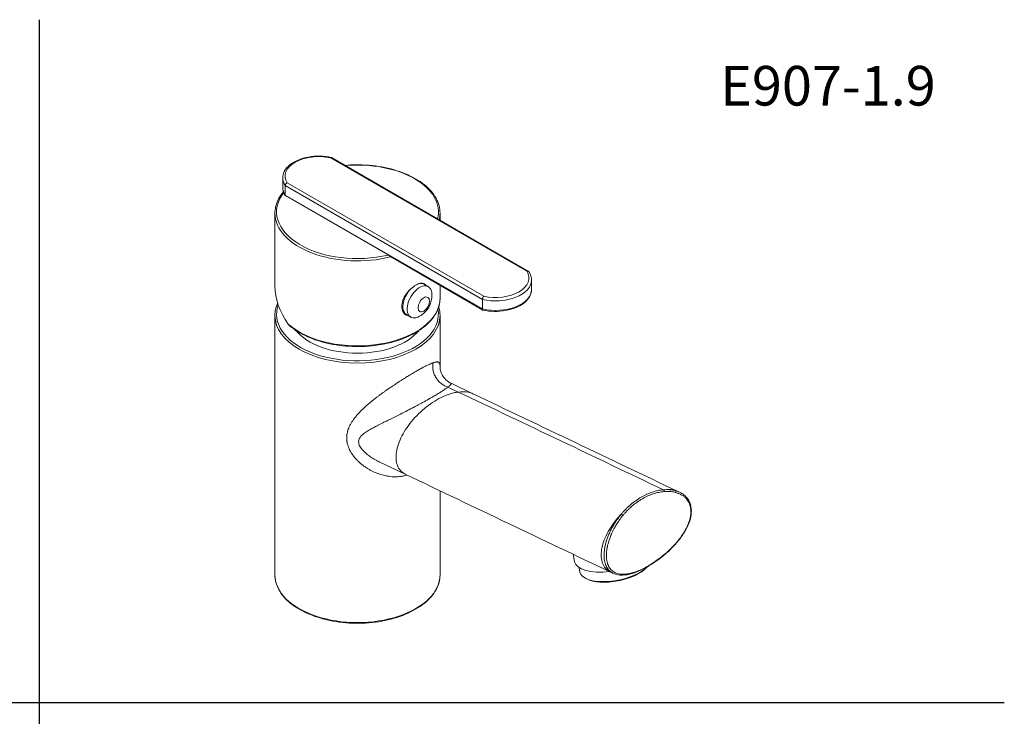
# Model space of a CAD drawing. Units: inches. Extents: x 0 to 29.2, y 0 to 20.7.
# Drawn here: x 14.3 to 29.2, y 10.1 to 20.7 of the extents above; entities that cross this region are included whole.
import ezdxf

# ---------------------------------------------------------------- set-up
doc = ezdxf.new("R2010")
doc.units = ezdxf.units.IN
doc.header["$LTSCALE"] = 2.5
doc.header["$MEASUREMENT"] = 0
for name, color, linetype, lineweight in [('Sketch Geometry (ANSI)', 7, 'Continuous', 25), ('Symbol (ANSI)', 7, 'Continuous', 25), ('Visible (ANSI)', 7, 'Continuous', 50), ('Visible Narrow (ANSI)', 7, 'Continuous', 35)]:
    doc.layers.add(name, color=color, linetype=linetype, lineweight=lineweight)
doc.styles.add('Note Text (ANSI)', font='arial.ttf')

msp = doc.modelspace()

# ---------------------------------------------------------------- linework, layer by layer
at = {"layer": 'Sketch Geometry (ANSI)', "linetype": 'Continuous'}
for p, q in [((14.614, 20.669), (14.614, 0)), ((-0.002, 10.335), (29.23, 10.335))]:
    msp.add_line(p, q, dxfattribs=at)
at = {"layer": 'Visible (ANSI)', "linetype": 'Continuous', "lineweight": 5}
for p, q in [((19.042, 18.583), (22.025, 16.861)), ((18.304, 18.273), (18.304, 18.131)), ((18.341, 18.159), (18.341, 18.016)), ((19.915, 17.099), (18.343, 18.007)), ((18.186, 16.64), (18.186, 17.741)), ((20.686, 17.634), (20.686, 17.741)), ((19.924, 17.09), (21.333, 16.276)), ((22.071, 16.729), (22.071, 16.586)), ((20.509, 16.628), (20.444, 16.666)), ((20.686, 16.455), (20.686, 16.649)), ((21.327, 16.435), (21.327, 16.292)), ((18.186, 16.194), (18.186, 12.268)), ((20.243, 16.168), (20.179, 16.206)), ((20.686, 16.194), (20.686, 15.415)), ((20.853, 15.167), (21.184, 15.009)), ((19.763, 13.98), (20.167, 13.787)), ((20.686, 13.54), (20.686, 12.268)), ((24.31, 13.52), (24.29, 13.529)), ((22.702, 12.579), (22.723, 12.466)), ((22.793, 12.376), (22.805, 12.31)), ((23.811, 12.379), (23.816, 12.385)), ((23.306, 12.291), (23.273, 12.307)), ((22.906, 12.207), (22.886, 12.217))]:
    msp.add_line(p, q, dxfattribs=at)
for centre, major_axis, ratio, start_param, end_param in [((18.85, 18.12), (-0.544, 0), 0.57735, 0.253122, 0.370102), ((19.436, 16.377), (1.182, -0.569), 0.715187, 3.472973, 4.046177), ((20.312, 16.436), (-0.133, -0.23), 0.57735, 4.403562, 6.283185), ((20.376, 16.398), (-0.133, -0.23), 0.57735, 2.351228, 7.07355), ((20.312, 16.436), (0.133, 0.23), 0.57735, 0, 0.505542), ((20.285, 16.451), (0.137, 0.237), 0.57735, 6.048689, 6.184804), ((20.285, 16.451), (0.106, 0.184), 0.57735, 1.415009, 1.726583), ((20.285, 16.451), (-0.137, -0.237), 0.57735, 0.084134, 0.234496), ((19.436, 16.214), (-1.024, 0), 0.57735, 0.438453, 2.70314), ((19.436, 14.755), (0.837, 0), 0.57735, 0.880151, 0.880211), ((19.436, 14.339), (0.837, 0), 0.57735, 1.422687, 1.422739), ((19.436, 14.177), (0.788, 0), 0.57735, 1.636119, 1.6362), ((19.436, 14.177), (0.837, 0), 0.57735, 1.605138, 1.605289), ((19.436, 14.339), (0.837, 0), 0.57735, 0.770944, 0.770945), ((19.436, 14.961), (-0.863, 0), 0.57735, 1.407091, 1.407114), ((19.436, 14.162), (0.77, 0), 0.57735, 1.661463, 1.661481), ((19.436, 14.961), (-0.863, 0), 0.57735, 1.812619, 1.812622), ((19.436, 14.177), (0.788, 0), 0.57735, 1.052094, 1.052098), ((19.436, 14.177), (0.837, 0), 0.57735, 1.031116, 1.03112), ((19.436, 13.793), (0.771, 0), 0.57735, 1.537246, 1.537251), ((23.474, 13.066), (0.206, 0.433), 0.625474, 5.926855, 5.926867), ((23.185, 13.203), (-0.383, -0.025), 0.526043, 1.81012, 1.810123), ((23.213, 13.056), (-0.508, -0.097), 0.421757, 1.439144, 1.439155), ((23.234, 12.947), (-0.542, -0.103), 0.421757, 1.320764, 1.320795), ((23.23, 12.967), (-0.542, -0.103), 0.421757, 1.337995, 1.338019), ((23.23, 12.967), (-0.508, -0.097), 0.421757, 1.336531, 1.33655), ((23.237, 12.93), (-0.577, -0.11), 0.421757, 1.452558, 1.452559), ((23.259, 12.817), (-0.568, -0.108), 0.421757, 1.254595, 1.254609), ((23.258, 12.821), (-0.576, -0.11), 0.421757, 1.259409, 1.259423), ((23.244, 12.893), (-0.576, -0.11), 0.421757, 1.289886, 1.289901), ((23.248, 12.875), (-0.542, -0.103), 0.421757, 1.269856, 1.269869), ((23.241, 12.911), (-0.542, -0.103), 0.421757, 1.293101, 1.293133), ((23.237, 12.929), (-0.576, -0.11), 0.421757, 1.312041, 1.312072), ((23.258, 12.821), (-0.576, -0.11), 0.421757, 1.39914, 1.399158), ((23.259, 12.817), (-0.568, -0.108), 0.421757, 1.396391, 1.396408), ((23.251, 12.857), (-0.576, -0.11), 0.421757, 1.413058, 1.413126), ((23.255, 12.839), (-0.542, -0.103), 0.421757, 1.401422, 1.401491), ((23.248, 12.875), (-0.542, -0.103), 0.421757, 1.420086, 1.420147), ((23.244, 12.893), (-0.576, -0.11), 0.421757, 1.430958, 1.43101), ((23.241, 12.911), (-0.542, -0.103), 0.421757, 1.442697, 1.442701), ((23.305, 12.577), (-0.581, -0.111), 0.421757, 0, 1.401827), ((23.336, 12.411), (-0.531, -0.101), 0.421757, 0, 2.608586), ((23.34, 12.393), (-0.511, -0.098), 0.421757, 0.483806, 2.657787), ((23.27, 12.759), (-0.542, -0.103), 0.421757, 1.230118, 1.230158), ((23.27, 12.759), (-0.581, -0.111), 0.421757, 1.253698, 1.253734), ((23.27, 12.759), (-0.542, -0.103), 0.421757, 1.375874, 1.375918), ((23.27, 12.759), (-0.581, -0.111), 0.421757, 1.387243, 1.387303)]:
    msp.add_ellipse(centre, major_axis=major_axis, ratio=ratio, start_param=start_param, end_param=end_param, dxfattribs=at)
msp.add_ellipse((20.44, 16.361), major_axis=(0.062, 0.107), ratio=0.57735, dxfattribs=at)
for points, knots in [([(19.04, 18.584), (18.985, 18.596), (18.927, 18.603), (18.811, 18.606), (18.752, 18.601), (18.64, 18.582), (18.587, 18.566), (18.49, 18.526), (18.447, 18.501), (18.376, 18.443), (18.347, 18.41), (18.312, 18.342), (18.304, 18.308), (18.304, 18.273)], [1.991104, 1.991104, 1.991104, 1.991104, 2.321079, 2.321079, 2.649976, 2.649976, 2.979582, 2.979582, 3.311069, 3.311069, 3.6396, 3.6396, 3.926991, 3.926991, 3.926991, 3.926991]), ([(19.042, 18.583), (19.04, 18.584), (19.038, 18.585), (19.034, 18.584), (19.033, 18.583), (19.03, 18.582), (19.029, 18.581), (19.027, 18.579), (19.027, 18.579), (19.027, 18.579)], [-0.06068961, -0.06068961, -0.06068961, -0.06068961, -0.0321285, -0.0321285, -0.01608128, -0.01608128, 0, 0, 0.0004045, 0.0004045, 0.0004045, 0.0004045]), ([(20.686, 17.741), (20.686, 17.818), (20.665, 17.895), (20.585, 18.042), (20.524, 18.112), (20.367, 18.237), (20.271, 18.293), (20.053, 18.383), (19.931, 18.418), (19.676, 18.464), (19.542, 18.475), (19.355, 18.473), (19.301, 18.47), (19.247, 18.465)], [0.785398, 0.785398, 0.785398, 0.785398, 1.093214, 1.093214, 1.409172, 1.409172, 1.731937, 1.731937, 2.055227, 2.055227, 2.377945, 2.377945, 2.5093, 2.5093, 2.5093, 2.5093]), ([(18.341, 18.159), (18.341, 18.163), (18.342, 18.167), (18.345, 18.175), (18.347, 18.18), (18.353, 18.187), (18.356, 18.191), (18.362, 18.196), (18.364, 18.197), (18.369, 18.2), (18.371, 18.201), (18.373, 18.202), (18.373, 18.202), (18.373, 18.202)], [0.1210191, 0.1210191, 0.1210191, 0.1210191, 0.1502125, 0.1502125, 0.1797287, 0.1797287, 0.2099096, 0.2099096, 0.2259569, 0.2259569, 0.2420381, 0.2420381, 0.2424426, 0.2424426, 0.2424426, 0.2424426]), ([(18.314, 18.065), (18.279, 18.023), (18.25, 17.978), (18.201, 17.87), (18.186, 17.806), (18.186, 17.741)], [3.4764923, 3.4764923, 3.4764923, 3.4764923, 3.6689357, 3.6689357, 3.9269908, 3.9269908, 3.9269908, 3.9269908]), ([(18.304, 18.131), (18.304, 18.124), (18.304, 18.118), (18.305, 18.106), (18.306, 18.1), (18.308, 18.088), (18.309, 18.082), (18.312, 18.071), (18.314, 18.065), (18.318, 18.053), (18.321, 18.047), (18.323, 18.042)], [3.9269908, 3.9269908, 3.9269908, 3.9269908, 3.9776151, 3.9776151, 4.0282395, 4.0282395, 4.0788638, 4.0788638, 4.1294881, 4.1294881, 4.1801124, 4.1801124, 4.1801124, 4.1801124]), ([(19.924, 17.09), (19.923, 17.09), (19.923, 17.09), (19.92, 17.092), (19.917, 17.095), (19.915, 17.098), (19.915, 17.099), (19.915, 17.099)], [-0.05841754, -0.05841754, -0.05841754, -0.05841754, -0.05725058, -0.05725058, -0.02862529, -0.02862529, -0.02509105, -0.02509105, -0.02509105, -0.02509105]), ([(22.031, 16.856), (22.029, 16.858), (22.027, 16.86), (22.022, 16.863), (22.019, 16.864), (22.013, 16.864), (22.011, 16.864), (22.007, 16.863), (22.004, 16.863), (22.002, 16.862), (22.002, 16.862), (22.002, 16.862)], [0.15718875, 0.15718875, 0.15718875, 0.15718875, 0.1797287, 0.1797287, 0.20990963, 0.20990963, 0.22595686, 0.22595686, 0.24203814, 0.24203814, 0.24244264, 0.24244264, 0.24244264, 0.24244264]), ([(22.071, 16.729), (22.071, 16.738), (22.071, 16.747), (22.068, 16.764), (22.067, 16.773), (22.062, 16.79), (22.06, 16.799), (22.053, 16.816), (22.049, 16.824), (22.041, 16.84), (22.036, 16.848), (22.031, 16.856)], [0.7853982, 0.7853982, 0.7853982, 0.7853982, 0.8592673, 0.8592673, 0.9331364, 0.9331364, 1.0070055, 1.0070055, 1.0808746, 1.0808746, 1.1547438, 1.1547438, 1.1547438, 1.1547438]), ([(20.213, 16.186), (20.199, 16.188), (20.185, 16.193), (20.153, 16.212), (20.135, 16.23), (20.112, 16.276), (20.106, 16.303), (20.106, 16.331), (20.106, 16.36), (20.112, 16.392), (20.135, 16.456), (20.153, 16.488), (20.193, 16.544), (20.217, 16.572), (20.269, 16.62), (20.296, 16.64), (20.344, 16.668), (20.369, 16.678), (20.413, 16.685), (20.432, 16.682), (20.455, 16.668), (20.463, 16.661), (20.469, 16.651)], [-0.546459, -0.546459, -0.546459, -0.546459, -0.419592, -0.419592, -0.209796, -0.209796, 0, 0, 0, 0.209796, 0.209796, 0.419592, 0.419592, 0.629371, 0.629371, 0.83915, 0.83915, 1.048929, 1.048929, 1.258708, 1.258708, 1.385583, 1.385583, 1.385583, 1.385583]), ([(21.335, 16.275), (21.39, 16.263), (21.448, 16.256), (21.564, 16.254), (21.623, 16.258), (21.735, 16.278), (21.788, 16.293), (21.885, 16.333), (21.928, 16.358), (21.999, 16.416), (22.028, 16.45), (22.063, 16.518), (22.071, 16.552), (22.071, 16.586)], [5.132697, 5.132697, 5.132697, 5.132697, 5.462672, 5.462672, 5.791569, 5.791569, 6.121174, 6.121174, 6.452662, 6.452662, 6.781193, 6.781193, 7.068583, 7.068583, 7.068583, 7.068583]), ([(20.686, 16.455), (20.686, 16.378), (20.665, 16.301), (20.585, 16.154), (20.524, 16.085), (20.367, 15.959), (20.271, 15.903), (20.053, 15.813), (19.931, 15.778), (19.676, 15.732), (19.542, 15.721), (19.276, 15.725), (19.143, 15.739), (18.892, 15.791), (18.773, 15.829), (18.571, 15.921), (18.485, 15.973), (18.414, 16.032)], [5.497787, 5.497787, 5.497787, 5.497787, 5.805603, 5.805603, 6.121561, 6.121561, 6.444326, 6.444326, 6.767616, 6.767616, 7.090334, 7.090334, 7.412834, 7.412834, 7.735617, 7.735617, 8.031789, 8.031789, 8.031789, 8.031789]), ([(20.564, 16.506), (20.564, 16.471), (20.559, 16.443), (20.547, 16.392), (20.539, 16.369), (20.52, 16.328), (20.509, 16.309), (20.482, 16.272), (20.467, 16.254), (20.429, 16.217), (20.407, 16.199), (20.377, 16.182)], [0.004966, 0.004966, 0.004966, 0.004966, 0.317139, 0.317139, 0.629312, 0.629312, 0.941485, 0.941485, 1.253657, 1.253657, 1.56583, 1.56583, 1.56583, 1.56583]), ([(21.327, 16.435), (21.327, 16.439), (21.327, 16.443), (21.329, 16.452), (21.331, 16.457), (21.335, 16.466), (21.337, 16.47), (21.341, 16.476), (21.342, 16.478), (21.345, 16.481), (21.346, 16.483), (21.348, 16.484), (21.348, 16.484), (21.348, 16.484)], [-0.1210191, -0.1210191, -0.1210191, -0.1210191, -0.0918257, -0.0918257, -0.0623094, -0.0623094, -0.0321285, -0.0321285, -0.0160813, -0.0160813, 0, 0, 0.0004045, 0.0004045, 0.0004045, 0.0004045]), ([(21.327, 16.292), (21.327, 16.288), (21.327, 16.285), (21.329, 16.279), (21.331, 16.277), (21.334, 16.276), (21.334, 16.275), (21.335, 16.275)], [0.12101907, 0.12101907, 0.12101907, 0.12101907, 0.15021248, 0.15021248, 0.1797287, 0.1797287, 0.19199108, 0.19199108, 0.19199108, 0.19199108]), ([(18.414, 16.032), (18.412, 16.034), (18.41, 16.036), (18.4, 16.045), (18.392, 16.055), (18.386, 16.064)], [0.55272373, 0.55272373, 0.55272373, 0.55272373, 0.56879323, 0.56879323, 0.64105489, 0.64105489, 0.64105489, 0.64105489]), ([(20.686, 15.415), (20.686, 15.411), (20.686, 15.403), (20.689, 15.381), (20.691, 15.368), (20.699, 15.338), (20.706, 15.32), (20.725, 15.281), (20.74, 15.258), (20.779, 15.214), (20.805, 15.193), (20.84, 15.173), (20.846, 15.17), (20.852, 15.167)], [0, 0, 0, 0, 0.1369108, 0.1369108, 0.2640436, 0.2640436, 0.4042983, 0.4042983, 0.5871845, 0.5871845, 0.8089426, 0.8089426, 0.8571011, 0.8571011, 0.8571011, 0.8571011]), ([(24.314, 13.518), (24.338, 13.506), (24.361, 13.492), (24.401, 13.46), (24.419, 13.442), (24.459, 13.387), (24.477, 13.345), (24.493, 13.261), (24.493, 13.22), (24.483, 13.139), (24.472, 13.098), (24.441, 13.013), (24.419, 12.969), (24.362, 12.873), (24.326, 12.823), (24.235, 12.713), (24.179, 12.656), (24.044, 12.535), (23.963, 12.475), (23.786, 12.364), (23.687, 12.316), (23.544, 12.274), (23.495, 12.265), (23.399, 12.263), (23.351, 12.27), (23.308, 12.291)], [0, 0, 0, 0, 0.223564, 0.223564, 0.424255, 0.424255, 0.759944, 0.759944, 1.033675, 1.033675, 1.296619, 1.296619, 1.594831, 1.594831, 1.970995, 1.970995, 2.47504, 2.47504, 3.149836, 3.149836, 3.990269, 3.990269, 4.444524, 4.444524, 4.922818, 4.922818, 4.922818, 4.922818]), ([(20.686, 12.268), (20.686, 12.191), (20.665, 12.114), (20.585, 11.968), (20.524, 11.898), (20.367, 11.772), (20.271, 11.717), (20.053, 11.626), (19.931, 11.591), (19.676, 11.545), (19.542, 11.534), (19.276, 11.538), (19.143, 11.552), (18.892, 11.604), (18.773, 11.642), (18.562, 11.738), (18.47, 11.796), (18.321, 11.927), (18.264, 12), (18.201, 12.139), (18.186, 12.204), (18.186, 12.268)], [5.497787, 5.497787, 5.497787, 5.497787, 5.805603, 5.805603, 6.121561, 6.121561, 6.444326, 6.444326, 6.767616, 6.767616, 7.090334, 7.090334, 7.412834, 7.412834, 7.735617, 7.735617, 8.058967, 8.058967, 8.381325, 8.381325, 8.63938, 8.63938, 8.63938, 8.63938])]:
    msp.add_open_spline(points, degree=3, knots=knots, dxfattribs=at)
for points in [[(18.343, 18.007), (18.342, 18.009), (18.341, 18.013), (18.341, 18.016)], [(18.186, 16.194), (18.186, 16.257), (18.2, 16.32), (18.227, 16.381)], [(20.666, 16.324), (20.679, 16.281), (20.686, 16.237), (20.686, 16.194)], [(20.686, 15.415), (20.686, 15.415), (20.686, 15.415), (20.686, 15.415)], [(21.184, 15.009), (21.184, 15.009), (21.184, 15.009), (21.184, 15.009)], [(21.184, 15.009), (22.22, 14.516), (23.255, 14.022), (24.29, 13.529)], [(19.599, 13.871), (19.599, 13.871), (19.599, 13.871), (19.599, 13.871)], [(23.273, 12.307), (22.238, 12.8), (21.203, 13.294), (20.167, 13.787)], [(24.314, 13.518), (24.314, 13.518), (24.314, 13.518), (24.314, 13.518)], [(23.308, 12.291), (23.308, 12.291), (23.308, 12.291), (23.308, 12.291)]]:
    msp.add_open_spline(points, degree=3, dxfattribs=at)
msp.add_rational_spline([(23.305, 13.036), (23.305, 13.036), (23.305, 13.036)], [2.09820152096, 2.09820582353, 2.09821012594], degree=2, dxfattribs=at)
at = {"layer": 'Visible Narrow (ANSI)', "linetype": 'Continuous', "lineweight": 5}
for p, q in [((22.002, 16.862), (19.027, 18.579)), ((18.373, 18.202), (21.348, 16.484)), ((21.327, 16.435), (18.341, 18.159)), ((18.341, 18.016), (21.327, 16.292)), ((20.963, 15.035), (20.805, 15.11))]:
    msp.add_line(p, q, dxfattribs=at)
for centre, major_axis, ratio, start_param, end_param in [((18.85, 18.304), (-0.509, 0), 0.57735, 4.356689, 6.638886), ((19.436, 17.762), (1.225, 0), 0.57735, 6.134062, 8.003105), ((18.85, 18.273), (-0.546, 0), 0.57735, 0, 0.370933), ((19.436, 17.762), (-1.225, 0), 0.57735, 5.860411, 8.243023), ((18.85, 18.131), (-0.546, 0), 0.57735, 0, 0.370933), ((19.436, 17.741), (-1.25, 0), 0.57735, 0, 1.985277), ((19.436, 17.741), (1.25, 0), 0.57735, 6.14419, 6.283185), ((21.525, 16.76), (0.509, 0), 0.57735, 4.356689, 6.638886), ((21.525, 16.729), (0.546, 0), 0.57735, 4.341456, 6.283185), ((21.525, 16.586), (0.546, 0), 0.57735, 4.341456, 6.283185), ((19.436, 16.455), (1.25, 0), 0.57735, 3.714797, 6.283185), ((19.436, 16.214), (-1.225, 0), 0.57735, 6.082675, 9.53205), ((19.436, 16.194), (1.25, 0), 0.57735, 3.141593, 6.283185), ((19.436, 14.479), (1.119, 0), 0.57735, 1.156976, 1.157006), ((19.436, 14.384), (0.941, 0), 0.57735, 1.320425, 1.320582), ((19.436, 14.384), (1.002, 0), 0.57735, 1.296089, 1.296205), ((20.376, 14.542), (0.204, 0.429), 0.625475, 6.26637, 6.266373), ((19.436, 14.356), (0.858, 0), 0.57735, 1.391783, 1.391892), ((20.376, 14.541), (0.204, 0.429), 0.625485, 1.432242, 1.432246), ((19.436, 14.384), (-0.941, 0), 0.57735, 1.780241, 1.780349), ((19.436, 14.384), (-1.002, 0), 0.57735, 1.826109, 1.826237), ((19.436, 12.268), (-1.25, 0), 0.57735, 0, 3.141593)]:
    msp.add_ellipse(centre, major_axis=major_axis, ratio=ratio, start_param=start_param, end_param=end_param, dxfattribs=at)
for points, knots in [([(20.188, 13.777), (20.186, 13.776), (20.184, 13.776), (20.182, 13.775), (20.17, 13.772), (20.158, 13.769), (20.145, 13.766), (20.139, 13.765), (20.133, 13.764), (20.127, 13.763), (20.108, 13.759), (20.088, 13.757), (20.068, 13.755), (20.042, 13.753), (20.016, 13.752), (19.99, 13.753), (19.98, 13.753), (19.97, 13.754), (19.96, 13.754), (19.943, 13.756), (19.926, 13.757), (19.91, 13.76), (19.898, 13.761), (19.886, 13.763), (19.874, 13.766), (19.872, 13.766), (19.871, 13.766), (19.869, 13.767), (19.855, 13.769), (19.842, 13.772), (19.828, 13.776), (19.815, 13.779), (19.802, 13.783), (19.789, 13.787), (19.775, 13.791), (19.761, 13.795), (19.748, 13.8), (19.721, 13.81), (19.694, 13.821), (19.668, 13.834), (19.655, 13.84), (19.642, 13.847), (19.629, 13.854), (19.628, 13.854), (19.628, 13.855), (19.627, 13.855), (19.615, 13.862), (19.602, 13.869), (19.59, 13.876), (19.578, 13.884), (19.565, 13.892), (19.553, 13.901), (19.552, 13.901), (19.551, 13.902), (19.55, 13.903), (19.538, 13.911), (19.527, 13.919), (19.516, 13.928), (19.503, 13.937), (19.491, 13.947), (19.479, 13.958), (19.468, 13.967), (19.457, 13.977), (19.446, 13.988), (19.435, 13.998), (19.425, 14.009), (19.415, 14.02), (19.414, 14.02), (19.414, 14.021), (19.414, 14.021), (19.403, 14.033), (19.393, 14.045), (19.383, 14.057), (19.374, 14.068), (19.366, 14.079), (19.359, 14.09), (19.357, 14.092), (19.356, 14.094), (19.355, 14.096), (19.346, 14.109), (19.337, 14.123), (19.33, 14.137), (19.324, 14.146), (19.319, 14.156), (19.315, 14.166), (19.312, 14.17), (19.31, 14.175), (19.308, 14.18), (19.305, 14.187), (19.302, 14.195), (19.299, 14.202), (19.299, 14.203), (19.298, 14.204), (19.298, 14.206), (19.296, 14.212), (19.293, 14.219), (19.291, 14.225), (19.289, 14.232), (19.287, 14.239), (19.285, 14.246), (19.283, 14.255), (19.281, 14.263), (19.28, 14.271), (19.279, 14.277), (19.278, 14.282), (19.277, 14.287), (19.277, 14.29), (19.276, 14.293), (19.276, 14.295), (19.275, 14.303), (19.274, 14.311), (19.274, 14.319), (19.274, 14.322), (19.273, 14.326), (19.273, 14.329), (19.273, 14.341), (19.273, 14.354), (19.274, 14.366), (19.275, 14.381), (19.277, 14.396), (19.28, 14.41), (19.28, 14.411), (19.28, 14.412), (19.28, 14.413), (19.282, 14.421), (19.283, 14.428), (19.285, 14.436), (19.287, 14.441), (19.288, 14.445), (19.289, 14.45), (19.29, 14.453), (19.291, 14.455), (19.292, 14.458), (19.295, 14.468), (19.299, 14.479), (19.303, 14.489), (19.304, 14.493), (19.306, 14.497), (19.308, 14.501), (19.314, 14.515), (19.32, 14.528), (19.328, 14.542), (19.331, 14.549), (19.335, 14.556), (19.339, 14.563), (19.343, 14.569), (19.347, 14.575), (19.351, 14.582), (19.359, 14.594), (19.368, 14.607), (19.377, 14.62), (19.38, 14.624), (19.383, 14.629), (19.387, 14.634), (19.393, 14.641), (19.399, 14.649), (19.405, 14.657), (19.417, 14.672), (19.429, 14.686), (19.442, 14.701), (19.45, 14.709), (19.458, 14.718), (19.466, 14.726), (19.487, 14.749), (19.509, 14.771), (19.533, 14.792), (19.546, 14.805), (19.559, 14.817), (19.573, 14.829), (19.583, 14.838), (19.594, 14.847), (19.604, 14.856), (19.628, 14.877), (19.653, 14.897), (19.678, 14.917), (19.693, 14.928), (19.707, 14.94), (19.722, 14.951), (19.733, 14.959), (19.744, 14.968), (19.755, 14.976), (19.768, 14.986), (19.781, 14.995), (19.794, 15.005), (19.796, 15.007), (19.798, 15.008), (19.801, 15.01), (19.811, 15.018), (19.822, 15.026), (19.833, 15.033), (19.846, 15.043), (19.859, 15.052), (19.872, 15.061), (19.876, 15.064), (19.879, 15.066), (19.883, 15.068), (19.892, 15.075), (19.902, 15.082), (19.912, 15.089), (19.938, 15.106), (19.964, 15.124), (19.99, 15.141), (20.009, 15.154), (20.028, 15.167), (20.048, 15.179), (20.054, 15.183), (20.06, 15.188), (20.067, 15.192), (20.079, 15.2), (20.092, 15.208), (20.105, 15.216), (20.113, 15.221), (20.122, 15.227), (20.13, 15.232), (20.134, 15.235), (20.138, 15.237), (20.142, 15.24), (20.155, 15.247), (20.167, 15.255), (20.18, 15.263), (20.19, 15.269), (20.2, 15.275), (20.21, 15.281), (20.212, 15.283), (20.214, 15.284), (20.216, 15.285), (20.239, 15.299), (20.263, 15.313), (20.285, 15.326), (20.307, 15.339), (20.329, 15.352), (20.35, 15.364), (20.352, 15.365), (20.354, 15.366), (20.356, 15.367), (20.364, 15.372), (20.372, 15.376), (20.38, 15.381), (20.391, 15.387), (20.4, 15.392), (20.41, 15.397), (20.414, 15.399), (20.417, 15.401), (20.421, 15.403), (20.436, 15.411), (20.451, 15.419), (20.465, 15.426), (20.469, 15.428), (20.474, 15.43), (20.478, 15.433), (20.49, 15.439), (20.502, 15.444), (20.513, 15.449), (20.518, 15.452), (20.523, 15.454), (20.528, 15.456), (20.53, 15.457), (20.532, 15.458), (20.535, 15.459), (20.542, 15.462), (20.548, 15.465), (20.555, 15.468), (20.56, 15.47), (20.565, 15.472), (20.57, 15.474), (20.571, 15.474), (20.573, 15.475), (20.574, 15.475), (20.575, 15.476), (20.577, 15.476), (20.578, 15.477)], [0.2694021, 0.2694021, 0.2694021, 0.2694021, 0.2705835, 0.2705835, 0.2705835, 0.2778032, 0.2778032, 0.2778032, 0.28125, 0.28125, 0.28125, 0.2923162, 0.2923162, 0.2923162, 0.3069374, 0.3069374, 0.3069374, 0.3125, 0.3125, 0.3125, 0.3216707, 0.3216707, 0.3216707, 0.328125, 0.328125, 0.328125, 0.3290847, 0.3290847, 0.3290847, 0.3365395, 0.3365395, 0.3365395, 0.34375, 0.34375, 0.34375, 0.3515858, 0.3515858, 0.3515858, 0.366824, 0.366824, 0.366824, 0.3745253, 0.3745253, 0.3745253, 0.375, 0.375, 0.375, 0.3822812, 0.3822812, 0.3822812, 0.3900982, 0.3900982, 0.3900982, 0.390625, 0.390625, 0.390625, 0.397988, 0.397988, 0.397988, 0.40625, 0.40625, 0.40625, 0.4140033, 0.4140033, 0.4140033, 0.421875, 0.421875, 0.421875, 0.4221524, 0.4221524, 0.4221524, 0.4304105, 0.4304105, 0.4304105, 0.4375, 0.4375, 0.4375, 0.4387807, 0.4387807, 0.4387807, 0.4472788, 0.4472788, 0.4472788, 0.453125, 0.453125, 0.453125, 0.4559181, 0.4559181, 0.4559181, 0.4602904, 0.4602904, 0.4602904, 0.4609375, 0.4609375, 0.4609375, 0.4646886, 0.4646886, 0.4646886, 0.46875, 0.46875, 0.46875, 0.4735584, 0.4735584, 0.4735584, 0.4765625, 0.4765625, 0.4765625, 0.4780339, 0.4780339, 0.4780339, 0.4825328, 0.4825328, 0.4825328, 0.484375, 0.484375, 0.484375, 0.491518, 0.491518, 0.491518, 0.5, 0.5, 0.5, 0.5004742, 0.5004742, 0.5004742, 0.5049374, 0.5049374, 0.5049374, 0.5078125, 0.5078125, 0.5078125, 0.5093677, 0.5093677, 0.5093677, 0.515625, 0.515625, 0.515625, 0.5181282, 0.5181282, 0.5181282, 0.526773, 0.526773, 0.526773, 0.53125, 0.53125, 0.53125, 0.5353186, 0.5353186, 0.5353186, 0.5437745, 0.5437745, 0.5437745, 0.546875, 0.546875, 0.546875, 0.5521286, 0.5521286, 0.5521286, 0.5625, 0.5625, 0.5625, 0.5685654, 0.5685654, 0.5685654, 0.5847031, 0.5847031, 0.5847031, 0.59375, 0.59375, 0.59375, 0.6005568, 0.6005568, 0.6005568, 0.6161869, 0.6161869, 0.6161869, 0.625, 0.625, 0.625, 0.6315972, 0.6315972, 0.6315972, 0.6392226, 0.6392226, 0.6392226, 0.640625, 0.640625, 0.640625, 0.6467964, 0.6467964, 0.6467964, 0.6543136, 0.6543136, 0.6543136, 0.65625, 0.65625, 0.65625, 0.661774, 0.661774, 0.661774, 0.676518, 0.676518, 0.676518, 0.6875, 0.6875, 0.6875, 0.6910296, 0.6910296, 0.6910296, 0.6982235, 0.6982235, 0.6982235, 0.703125, 0.703125, 0.703125, 0.7054314, 0.7054314, 0.7054314, 0.7126571, 0.7126571, 0.7126571, 0.71875, 0.71875, 0.71875, 0.7198718, 0.7198718, 0.7198718, 0.7342526, 0.7342526, 0.7342526, 0.7485743, 0.7485743, 0.7485743, 0.75, 0.75, 0.75, 0.7557218, 0.7557218, 0.7557218, 0.7628974, 0.7628974, 0.7628974, 0.765625, 0.765625, 0.765625, 0.7773565, 0.7773565, 0.7773565, 0.78125, 0.78125, 0.78125, 0.7919303, 0.7919303, 0.7919303, 0.796875, 0.796875, 0.796875, 0.7992595, 0.7992595, 0.7992595, 0.8066151, 0.8066151, 0.8066151, 0.8125, 0.8125, 0.8125, 0.8140146, 0.8140146, 0.8140146, 0.8158495, 0.8158495, 0.8158495, 0.8158495]), ([(20.578, 15.477), (20.583, 15.478), (20.587, 15.48), (20.591, 15.481), (20.602, 15.484), (20.612, 15.487), (20.62, 15.488), (20.625, 15.489), (20.629, 15.49), (20.632, 15.49), (20.637, 15.49), (20.64, 15.49), (20.644, 15.49), (20.647, 15.49), (20.651, 15.489), (20.654, 15.489), (20.657, 15.488), (20.659, 15.487), (20.662, 15.486), (20.664, 15.484), (20.667, 15.483), (20.669, 15.481), (20.671, 15.479), (20.673, 15.477), (20.674, 15.475), (20.678, 15.47), (20.68, 15.464), (20.682, 15.457), (20.683, 15.454), (20.684, 15.45), (20.684, 15.446), (20.685, 15.442), (20.685, 15.437), (20.686, 15.432), (20.686, 15.428), (20.686, 15.423), (20.686, 15.418), (20.686, 15.417), (20.686, 15.417), (20.686, 15.416), (20.686, 15.416), (20.686, 15.416), (20.686, 15.415)], [0.8158495, 0.8158495, 0.8158495, 0.8158495, 0.8214611, 0.8214611, 0.8214611, 0.8364872, 0.8364872, 0.8364872, 0.84375, 0.84375, 0.84375, 0.8517046, 0.8517046, 0.8517046, 0.859375, 0.859375, 0.859375, 0.8671211, 0.8671211, 0.8671211, 0.875, 0.875, 0.875, 0.8827627, 0.8827627, 0.8827627, 0.8986426, 0.8986426, 0.8986426, 0.90625, 0.90625, 0.90625, 0.91479, 0.91479, 0.91479, 0.921875, 0.921875, 0.921875, 0.9229797, 0.9229797, 0.9229797, 0.9231661, 0.9231661, 0.9231661, 0.9231661]), ([(20.805, 15.11), (20.802, 15.108), (20.798, 15.105), (20.794, 15.102), (20.789, 15.098), (20.784, 15.094), (20.778, 15.09), (20.774, 15.088), (20.77, 15.085), (20.766, 15.082), (20.747, 15.068), (20.725, 15.054), (20.699, 15.037), (20.692, 15.033), (20.685, 15.028), (20.677, 15.023), (20.668, 15.018), (20.659, 15.012), (20.649, 15.007), (20.64, 15.001), (20.631, 14.996), (20.622, 14.99), (20.612, 14.984), (20.603, 14.979), (20.593, 14.973), (20.582, 14.967), (20.571, 14.96), (20.56, 14.954), (20.53, 14.936), (20.498, 14.918), (20.465, 14.9), (20.451, 14.892), (20.436, 14.884), (20.421, 14.876), (20.412, 14.871), (20.403, 14.866), (20.394, 14.861), (20.369, 14.848), (20.344, 14.834), (20.319, 14.821), (20.301, 14.811), (20.283, 14.802), (20.265, 14.792), (20.232, 14.775), (20.2, 14.758), (20.166, 14.741), (20.144, 14.73), (20.12, 14.718), (20.097, 14.706), (20.094, 14.705), (20.091, 14.703), (20.088, 14.702), (20.062, 14.688), (20.035, 14.675), (20.009, 14.662), (19.981, 14.648), (19.953, 14.634), (19.926, 14.621), (19.903, 14.609), (19.879, 14.598), (19.856, 14.587), (19.831, 14.574), (19.807, 14.562), (19.782, 14.55), (19.775, 14.546), (19.767, 14.542), (19.76, 14.538), (19.743, 14.53), (19.727, 14.522), (19.711, 14.513), (19.687, 14.501), (19.665, 14.489), (19.643, 14.477), (19.632, 14.471), (19.621, 14.465), (19.61, 14.459), (19.6, 14.453), (19.589, 14.446), (19.579, 14.44), (19.558, 14.427), (19.539, 14.413), (19.521, 14.398), (19.514, 14.392), (19.506, 14.386), (19.499, 14.379), (19.49, 14.37), (19.482, 14.36), (19.475, 14.349), (19.469, 14.34), (19.464, 14.33), (19.46, 14.32), (19.456, 14.31), (19.454, 14.3), (19.453, 14.29), (19.453, 14.289), (19.453, 14.288), (19.453, 14.287), (19.453, 14.275), (19.454, 14.263), (19.458, 14.251), (19.461, 14.239), (19.466, 14.226), (19.472, 14.214), (19.477, 14.206), (19.482, 14.197), (19.488, 14.189), (19.49, 14.186), (19.492, 14.183), (19.495, 14.18), (19.503, 14.169), (19.512, 14.158), (19.522, 14.148), (19.541, 14.127), (19.562, 14.108), (19.584, 14.09), (19.586, 14.088), (19.588, 14.087), (19.59, 14.085), (19.611, 14.069), (19.632, 14.054), (19.654, 14.04), (19.678, 14.025), (19.702, 14.01), (19.728, 13.997), (19.729, 13.996), (19.731, 13.996), (19.732, 13.995), (19.742, 13.99), (19.752, 13.985), (19.763, 13.98)], [0.1731885, 0.1731885, 0.1731885, 0.1731885, 0.1796875, 0.1796875, 0.1796875, 0.1875, 0.1875, 0.1875, 0.1930076, 0.1930076, 0.1930076, 0.21875, 0.21875, 0.21875, 0.2260412, 0.2260412, 0.2260412, 0.234375, 0.234375, 0.234375, 0.2421875, 0.2421875, 0.2421875, 0.25, 0.25, 0.25, 0.2584367, 0.2584367, 0.2584367, 0.28125, 0.28125, 0.28125, 0.2909519, 0.2909519, 0.2909519, 0.296875, 0.296875, 0.296875, 0.3125, 0.3125, 0.3125, 0.3237957, 0.3237957, 0.3237957, 0.34375, 0.34375, 0.34375, 0.3575232, 0.3575232, 0.3575232, 0.359375, 0.359375, 0.359375, 0.375, 0.375, 0.375, 0.3918686, 0.3918686, 0.3918686, 0.40625, 0.40625, 0.40625, 0.421875, 0.421875, 0.421875, 0.4267735, 0.4267735, 0.4267735, 0.4375, 0.4375, 0.4375, 0.453125, 0.453125, 0.453125, 0.4608518, 0.4608518, 0.4608518, 0.46875, 0.46875, 0.46875, 0.484375, 0.484375, 0.484375, 0.4911027, 0.4911027, 0.4911027, 0.5, 0.5, 0.5, 0.5078125, 0.5078125, 0.5078125, 0.5150278, 0.5150278, 0.5150278, 0.515625, 0.515625, 0.515625, 0.5234375, 0.5234375, 0.5234375, 0.53125, 0.53125, 0.53125, 0.5370183, 0.5370183, 0.5370183, 0.5390625, 0.5390625, 0.5390625, 0.546875, 0.546875, 0.546875, 0.5625, 0.5625, 0.5625, 0.5638135, 0.5638135, 0.5638135, 0.578125, 0.578125, 0.578125, 0.59375, 0.59375, 0.59375, 0.5946706, 0.5946706, 0.5946706, 0.6009113, 0.6009113, 0.6009113, 0.6009113]), ([(20.852, 15.167), (20.856, 15.165), (20.856, 15.162), (20.853, 15.156), (20.851, 15.153), (20.848, 15.149), (20.844, 15.145), (20.841, 15.141), (20.836, 15.136), (20.829, 15.13), (20.828, 15.129), (20.827, 15.128), (20.826, 15.127), (20.82, 15.122), (20.814, 15.117), (20.808, 15.112), (20.807, 15.111), (20.806, 15.111), (20.805, 15.11)], [0.0968795, 0.0968795, 0.0968795, 0.0968795, 0.12499868, 0.12499868, 0.12499868, 0.140625, 0.140625, 0.140625, 0.15625, 0.15625, 0.15625, 0.15945302, 0.15945302, 0.15945302, 0.171875, 0.171875, 0.171875, 0.17318845, 0.17318845, 0.17318845, 0.17318845]), ([(20.167, 13.787), (20.162, 13.79), (20.157, 13.792), (20.152, 13.795), (20.126, 13.81), (20.103, 13.828), (20.085, 13.85), (20.066, 13.872), (20.051, 13.897), (20.04, 13.926), (20.029, 13.954), (20.023, 13.986), (20.02, 14.02), (20.018, 14.053), (20.02, 14.09), (20.026, 14.128), (20.031, 14.166), (20.042, 14.206), (20.056, 14.247), (20.07, 14.288), (20.088, 14.33), (20.11, 14.372), (20.132, 14.414), (20.157, 14.456), (20.186, 14.497), (20.243, 14.58), (20.313, 14.661), (20.39, 14.732), (20.467, 14.804), (20.552, 14.867), (20.638, 14.917), (20.724, 14.966), (20.811, 15.002), (20.892, 15.022), (20.916, 15.028), (20.94, 15.032), (20.963, 15.035)], [-0.5998343, -0.5998343, -0.5998343, -0.5998343, -0.59375, -0.59375, -0.59375, -0.5625, -0.5625, -0.5625, -0.53125, -0.53125, -0.53125, -0.5, -0.5, -0.5, -0.46875, -0.46875, -0.46875, -0.4375, -0.4375, -0.4375, -0.40625, -0.40625, -0.40625, -0.375, -0.375, -0.375, -0.3125, -0.3125, -0.3125, -0.25, -0.25, -0.25, -0.1875, -0.1875, -0.1875, -0.1688908, -0.1688908, -0.1688908, -0.1688908]), ([(20.963, 15.035), (21.017, 15.042), (21.068, 15.041), (21.113, 15.032), (21.138, 15.027), (21.162, 15.019), (21.184, 15.009)], [-0.16889085, -0.16889085, -0.16889085, -0.16889085, -0.125, -0.125, -0.125, -0.09985145, -0.09985145, -0.09985145, -0.09985145]), ([(23.454, 13.167), (23.434, 13.144), (23.416, 13.119), (23.398, 13.094), (23.394, 13.089), (23.39, 13.083), (23.386, 13.077), (23.379, 13.067), (23.373, 13.057), (23.366, 13.047), (23.356, 13.03), (23.346, 13.014), (23.336, 12.997), (23.333, 12.991), (23.33, 12.985), (23.326, 12.98), (23.32, 12.968), (23.314, 12.957), (23.308, 12.945), (23.305, 12.939), (23.302, 12.933), (23.3, 12.927), (23.294, 12.915), (23.288, 12.903), (23.283, 12.891), (23.28, 12.885), (23.278, 12.879), (23.275, 12.873), (23.274, 12.87), (23.272, 12.866), (23.271, 12.863), (23.267, 12.853), (23.263, 12.844), (23.26, 12.834), (23.253, 12.815), (23.246, 12.796), (23.24, 12.777), (23.238, 12.771), (23.237, 12.766), (23.235, 12.76), (23.231, 12.746), (23.228, 12.732), (23.224, 12.718), (23.223, 12.712), (23.222, 12.707), (23.221, 12.701), (23.22, 12.697), (23.219, 12.693), (23.218, 12.688), (23.216, 12.678), (23.214, 12.668), (23.213, 12.659), (23.212, 12.653), (23.211, 12.648), (23.211, 12.643), (23.209, 12.629), (23.207, 12.614), (23.206, 12.6), (23.206, 12.595), (23.206, 12.591), (23.206, 12.586), (23.206, 12.581), (23.205, 12.576), (23.205, 12.572), (23.205, 12.562), (23.205, 12.553), (23.206, 12.544), (23.206, 12.54), (23.206, 12.536), (23.206, 12.532), (23.207, 12.518), (23.209, 12.505), (23.211, 12.492), (23.211, 12.488), (23.212, 12.485), (23.212, 12.482), (23.214, 12.474), (23.216, 12.466), (23.218, 12.458), (23.219, 12.454), (23.22, 12.449), (23.221, 12.445), (23.222, 12.442), (23.223, 12.439), (23.224, 12.436), (23.228, 12.425), (23.232, 12.414), (23.237, 12.404), (23.238, 12.401), (23.24, 12.399), (23.241, 12.397), (23.243, 12.393), (23.245, 12.389), (23.247, 12.385), (23.251, 12.38), (23.254, 12.374), (23.258, 12.369), (23.259, 12.367), (23.26, 12.365), (23.262, 12.364), (23.268, 12.355), (23.275, 12.347), (23.282, 12.34), (23.291, 12.332), (23.3, 12.325), (23.309, 12.318), (23.311, 12.317), (23.312, 12.316), (23.313, 12.315), (23.322, 12.31), (23.331, 12.305), (23.34, 12.301), (23.341, 12.3), (23.342, 12.3), (23.343, 12.299), (23.352, 12.295), (23.362, 12.292), (23.372, 12.289), (23.373, 12.288), (23.374, 12.288), (23.375, 12.288), (23.385, 12.285), (23.395, 12.283), (23.405, 12.281), (23.417, 12.279), (23.428, 12.278), (23.44, 12.278), (23.442, 12.278), (23.443, 12.278), (23.444, 12.278), (23.455, 12.277), (23.466, 12.277), (23.477, 12.278), (23.478, 12.278), (23.479, 12.278), (23.48, 12.278), (23.492, 12.279), (23.503, 12.28), (23.515, 12.281), (23.516, 12.281), (23.516, 12.281), (23.517, 12.282), (23.542, 12.285), (23.567, 12.29), (23.592, 12.297), (23.619, 12.304), (23.646, 12.313), (23.673, 12.324), (23.674, 12.324), (23.674, 12.324), (23.674, 12.324), (23.688, 12.33), (23.701, 12.335), (23.715, 12.341), (23.715, 12.341), (23.715, 12.341), (23.716, 12.341), (23.729, 12.347), (23.743, 12.354), (23.757, 12.36), (23.757, 12.36), (23.757, 12.361), (23.757, 12.361), (23.785, 12.374), (23.813, 12.389), (23.841, 12.405), (23.869, 12.422), (23.898, 12.439), (23.926, 12.458), (23.926, 12.459), (23.927, 12.459), (23.927, 12.459), (23.955, 12.478), (23.984, 12.498), (24.012, 12.519), (24.012, 12.52), (24.013, 12.52), (24.013, 12.521), (24.042, 12.542), (24.07, 12.565), (24.098, 12.59), (24.113, 12.602), (24.127, 12.614), (24.14, 12.627), (24.153, 12.639), (24.166, 12.651), (24.179, 12.664), (24.18, 12.665), (24.181, 12.666), (24.182, 12.667), (24.194, 12.679), (24.207, 12.692), (24.219, 12.705), (24.22, 12.706), (24.221, 12.708), (24.222, 12.709), (24.235, 12.722), (24.247, 12.735), (24.259, 12.749), (24.26, 12.75), (24.261, 12.751), (24.262, 12.753), (24.275, 12.768), (24.288, 12.783), (24.3, 12.799), (24.311, 12.813), (24.322, 12.827), (24.333, 12.841), (24.334, 12.843), (24.335, 12.845), (24.337, 12.847), (24.347, 12.861), (24.357, 12.876), (24.367, 12.891), (24.368, 12.893), (24.369, 12.895), (24.371, 12.897), (24.38, 12.912), (24.389, 12.927), (24.398, 12.943), (24.399, 12.945), (24.401, 12.947), (24.402, 12.95), (24.412, 12.967), (24.421, 12.985), (24.429, 13.004), (24.436, 13.019), (24.443, 13.035), (24.449, 13.05), (24.45, 13.053), (24.451, 13.056), (24.452, 13.059), (24.455, 13.066), (24.457, 13.072), (24.459, 13.078), (24.462, 13.088), (24.465, 13.097), (24.467, 13.107), (24.468, 13.11), (24.469, 13.113), (24.47, 13.116), (24.471, 13.122), (24.473, 13.128), (24.474, 13.134), (24.476, 13.144), (24.478, 13.153), (24.479, 13.162), (24.48, 13.166), (24.48, 13.169), (24.481, 13.173), (24.481, 13.179), (24.482, 13.184), (24.483, 13.19), (24.483, 13.199), (24.484, 13.208), (24.484, 13.217), (24.484, 13.221), (24.484, 13.225), (24.484, 13.229), (24.484, 13.243), (24.483, 13.256), (24.481, 13.27), (24.481, 13.273), (24.48, 13.277), (24.48, 13.281), (24.478, 13.289), (24.477, 13.298), (24.474, 13.306), (24.473, 13.31), (24.472, 13.314), (24.471, 13.318), (24.47, 13.322), (24.469, 13.326), (24.467, 13.33), (24.465, 13.337), (24.462, 13.345), (24.458, 13.352), (24.457, 13.356), (24.455, 13.359), (24.454, 13.362), (24.452, 13.366), (24.45, 13.37), (24.448, 13.373), (24.443, 13.383), (24.437, 13.392), (24.43, 13.401), (24.428, 13.404), (24.425, 13.408), (24.422, 13.411), (24.418, 13.417), (24.413, 13.422), (24.408, 13.428), (24.403, 13.433), (24.397, 13.438), (24.392, 13.443), (24.381, 13.453), (24.369, 13.462), (24.357, 13.469), (24.345, 13.477), (24.333, 13.484), (24.32, 13.491), (24.313, 13.494), (24.307, 13.497), (24.3, 13.5), (24.298, 13.501), (24.295, 13.501), (24.293, 13.502), (24.289, 13.504), (24.284, 13.506), (24.28, 13.507), (24.271, 13.51), (24.262, 13.513), (24.253, 13.515), (24.248, 13.517), (24.243, 13.518), (24.239, 13.519), (24.216, 13.524), (24.192, 13.528), (24.169, 13.529), (24.163, 13.53), (24.158, 13.53), (24.153, 13.53), (24.138, 13.531), (24.124, 13.531), (24.109, 13.531), (24.099, 13.53), (24.09, 13.53), (24.081, 13.529)], [0, 0, 0, 0, 0.025537, 0.025537, 0.025537, 0.03125, 0.03125, 0.03125, 0.041319, 0.041319, 0.041319, 0.057111, 0.057111, 0.057111, 0.0625, 0.0625, 0.0625, 0.072913, 0.072913, 0.072913, 0.078125, 0.078125, 0.078125, 0.088723, 0.088723, 0.088723, 0.09375, 0.09375, 0.09375, 0.096636, 0.096636, 0.096636, 0.104553, 0.104553, 0.104553, 0.120395, 0.120395, 0.120395, 0.125, 0.125, 0.125, 0.136249, 0.136249, 0.136249, 0.140625, 0.140625, 0.140625, 0.144187, 0.144187, 0.144187, 0.152129, 0.152129, 0.152129, 0.15625, 0.15625, 0.15625, 0.168022, 0.168022, 0.168022, 0.171875, 0.171875, 0.171875, 0.175966, 0.175966, 0.175966, 0.18392, 0.18392, 0.18392, 0.1875, 0.1875, 0.1875, 0.199826, 0.199826, 0.199826, 0.203125, 0.203125, 0.203125, 0.210938, 0.210938, 0.210938, 0.215725, 0.215725, 0.215725, 0.21875, 0.21875, 0.21875, 0.231614, 0.231614, 0.231614, 0.234375, 0.234375, 0.234375, 0.239551, 0.239551, 0.239551, 0.247488, 0.247488, 0.247488, 0.25, 0.25, 0.25, 0.263343, 0.263343, 0.263343, 0.279184, 0.279184, 0.279184, 0.28125, 0.28125, 0.28125, 0.295008, 0.295008, 0.295008, 0.296875, 0.296875, 0.296875, 0.310819, 0.310819, 0.310819, 0.3125, 0.3125, 0.3125, 0.326617, 0.326617, 0.326617, 0.342407, 0.342407, 0.342407, 0.34375, 0.34375, 0.34375, 0.358186, 0.358186, 0.358186, 0.359375, 0.359375, 0.359375, 0.373959, 0.373959, 0.373959, 0.375, 0.375, 0.375, 0.405482, 0.405482, 0.405482, 0.437002, 0.437002, 0.437002, 0.4375, 0.4375, 0.4375, 0.452751, 0.452751, 0.452751, 0.453125, 0.453125, 0.453125, 0.4685, 0.4685, 0.4685, 0.46875, 0.46875, 0.46875, 0.5, 0.5, 0.5, 0.53125, 0.53125, 0.53125, 0.531494, 0.531494, 0.531494, 0.5625, 0.5625, 0.5625, 0.562992, 0.562992, 0.562992, 0.594508, 0.594508, 0.594508, 0.610269, 0.610269, 0.610269, 0.625, 0.625, 0.625, 0.626036, 0.626036, 0.626036, 0.640625, 0.640625, 0.640625, 0.641809, 0.641809, 0.641809, 0.65625, 0.65625, 0.65625, 0.657589, 0.657589, 0.657589, 0.673382, 0.673382, 0.673382, 0.6875, 0.6875, 0.6875, 0.689177, 0.689177, 0.689177, 0.703125, 0.703125, 0.703125, 0.704988, 0.704988, 0.704988, 0.71875, 0.71875, 0.71875, 0.720813, 0.720813, 0.720813, 0.736652, 0.736652, 0.736652, 0.75, 0.75, 0.75, 0.752509, 0.752509, 0.752509, 0.757813, 0.757813, 0.757813, 0.765625, 0.765625, 0.765625, 0.768385, 0.768385, 0.768385, 0.773438, 0.773438, 0.773438, 0.78125, 0.78125, 0.78125, 0.784276, 0.784276, 0.784276, 0.789063, 0.789063, 0.789063, 0.796875, 0.796875, 0.796875, 0.800175, 0.800175, 0.800175, 0.8125, 0.8125, 0.8125, 0.81608, 0.81608, 0.81608, 0.824034, 0.824034, 0.824034, 0.828125, 0.828125, 0.828125, 0.831986, 0.831986, 0.831986, 0.839928, 0.839928, 0.839928, 0.84375, 0.84375, 0.84375, 0.847869, 0.847869, 0.847869, 0.859375, 0.859375, 0.859375, 0.863743, 0.863743, 0.863743, 0.871676, 0.871676, 0.871676, 0.879604, 0.879604, 0.879604, 0.895449, 0.895449, 0.895449, 0.911274, 0.911274, 0.911274, 0.91918, 0.91918, 0.91918, 0.921875, 0.921875, 0.921875, 0.927085, 0.927085, 0.927085, 0.9375, 0.9375, 0.9375, 0.942885, 0.942885, 0.942885, 0.96875, 0.96875, 0.96875, 0.974462, 0.974462, 0.974462, 0.990243, 0.990243, 0.990243, 1, 1, 1, 1]), ([(23.429, 13.187), (23.44, 13.199), (23.45, 13.211), (23.461, 13.223), (23.473, 13.236), (23.485, 13.249), (23.497, 13.261), (23.498, 13.262), (23.499, 13.263), (23.5, 13.264), (23.511, 13.275), (23.522, 13.286), (23.534, 13.297), (23.546, 13.309), (23.559, 13.32), (23.572, 13.331), (23.572, 13.331), (23.573, 13.332), (23.574, 13.332), (23.598, 13.354), (23.624, 13.373), (23.65, 13.391), (23.676, 13.41), (23.703, 13.428), (23.731, 13.444), (23.744, 13.451), (23.758, 13.459), (23.772, 13.466), (23.786, 13.473), (23.8, 13.48), (23.814, 13.486), (23.814, 13.486), (23.814, 13.487), (23.814, 13.487), (23.842, 13.499), (23.87, 13.51), (23.898, 13.52), (23.899, 13.52), (23.899, 13.52), (23.9, 13.52), (23.927, 13.529), (23.955, 13.537), (23.983, 13.543), (23.984, 13.543), (23.985, 13.543), (23.986, 13.544), (24.013, 13.549), (24.041, 13.553), (24.069, 13.556)], [0.0000173, 0.0000173, 0.0000173, 0.0000173, 0.0569848, 0.0569848, 0.0569848, 0.1201972, 0.1201972, 0.1201972, 0.125, 0.125, 0.125, 0.1835102, 0.1835102, 0.1835102, 0.2468202, 0.2468202, 0.2468202, 0.25, 0.25, 0.25, 0.3732848, 0.3732848, 0.3732848, 0.5, 0.5, 0.5, 0.5629347, 0.5629347, 0.5629347, 0.625, 0.625, 0.625, 0.6261652, 0.6261652, 0.6261652, 0.75, 0.75, 0.75, 0.7526407, 0.7526407, 0.7526407, 0.875, 0.875, 0.875, 0.8792622, 0.8792622, 0.8792622, 1, 1, 1, 1]), ([(24.081, 13.529), (24.054, 13.527), (24.027, 13.523), (24, 13.517), (23.971, 13.512), (23.943, 13.504), (23.915, 13.495), (23.914, 13.495), (23.914, 13.494), (23.913, 13.494), (23.886, 13.485), (23.858, 13.474), (23.831, 13.462), (23.831, 13.462), (23.831, 13.462), (23.83, 13.462), (23.817, 13.455), (23.803, 13.449), (23.79, 13.442), (23.776, 13.435), (23.762, 13.428), (23.749, 13.42), (23.722, 13.404), (23.695, 13.387), (23.669, 13.369), (23.644, 13.351), (23.619, 13.331), (23.595, 13.311), (23.594, 13.31), (23.593, 13.309), (23.593, 13.309), (23.58, 13.298), (23.568, 13.287), (23.556, 13.276), (23.545, 13.265), (23.533, 13.254), (23.522, 13.243), (23.521, 13.242), (23.52, 13.241), (23.52, 13.24), (23.508, 13.228), (23.496, 13.215), (23.484, 13.203), (23.474, 13.191), (23.464, 13.179), (23.454, 13.167)], [0, 0, 0, 0, 0.1205959, 0.1205959, 0.1205959, 0.2472154, 0.2472154, 0.2472154, 0.25, 0.25, 0.25, 0.3737571, 0.3737571, 0.3737571, 0.375, 0.375, 0.375, 0.4370247, 0.4370247, 0.4370247, 0.5, 0.5, 0.5, 0.6268077, 0.6268077, 0.6268077, 0.75, 0.75, 0.75, 0.7533467, 0.7533467, 0.7533467, 0.816656, 0.816656, 0.816656, 0.875, 0.875, 0.875, 0.8799233, 0.8799233, 0.8799233, 0.9430639, 0.9430639, 0.9430639, 0.9999999, 0.9999999, 0.9999999, 0.9999999]), ([(24.29, 13.529), (24.268, 13.54), (24.244, 13.548), (24.219, 13.553), (24.174, 13.562), (24.123, 13.563), (24.069, 13.556)], [0.09992751, 0.09992751, 0.09992751, 0.09992751, 0.125, 0.125, 0.125, 0.16873246, 0.16873246, 0.16873246, 0.16873246]), ([(24.069, 13.556), (24.099, 13.558), (24.13, 13.559), (24.159, 13.557), (24.189, 13.555), (24.218, 13.55), (24.246, 13.543), (24.246, 13.543), (24.247, 13.542), (24.247, 13.542), (24.261, 13.539), (24.274, 13.534), (24.287, 13.529), (24.296, 13.526), (24.305, 13.522), (24.314, 13.518)], [0, 0, 0, 0, 0.03125, 0.03125, 0.03125, 0.0625, 0.0625, 0.0625, 0.06305029, 0.06305029, 0.06305029, 0.078125, 0.078125, 0.078125, 0.08832899, 0.08832899, 0.08832899, 0.08832899]), ([(24.081, 13.529), (24.081, 13.532), (24.081, 13.535), (24.08, 13.537), (24.08, 13.54), (24.079, 13.543), (24.078, 13.545), (24.077, 13.548), (24.075, 13.55), (24.074, 13.552), (24.072, 13.553), (24.071, 13.555), (24.069, 13.556)], [0, 0, 0, 0, 0.25, 0.25, 0.25, 0.5, 0.5, 0.5, 0.75, 0.75, 0.75, 1, 1, 1, 1]), ([(23.429, 13.186), (23.378, 13.133), (23.332, 13.076), (23.292, 13.018), (23.263, 12.976), (23.238, 12.934), (23.216, 12.892), (23.194, 12.85), (23.176, 12.808), (23.162, 12.767), (23.148, 12.726), (23.138, 12.686), (23.132, 12.648), (23.126, 12.61), (23.124, 12.574), (23.126, 12.54), (23.129, 12.506), (23.136, 12.474), (23.146, 12.446), (23.157, 12.417), (23.172, 12.392), (23.191, 12.37), (23.209, 12.348), (23.232, 12.33), (23.258, 12.315), (23.263, 12.312), (23.268, 12.31), (23.273, 12.307)], [-0.6688292, -0.6688292, -0.6688292, -0.6688292, -0.625, -0.625, -0.625, -0.59375, -0.59375, -0.59375, -0.5625, -0.5625, -0.5625, -0.53125, -0.53125, -0.53125, -0.5, -0.5, -0.5, -0.46875, -0.46875, -0.46875, -0.4375, -0.4375, -0.4375, -0.40625, -0.40625, -0.40625, -0.4001456, -0.4001456, -0.4001456, -0.4001456]), ([(23.308, 12.291), (23.301, 12.294), (23.294, 12.298), (23.287, 12.302), (23.285, 12.303), (23.282, 12.305), (23.28, 12.306), (23.26, 12.32), (23.242, 12.336), (23.227, 12.358), (23.219, 12.368), (23.212, 12.38), (23.205, 12.392), (23.203, 12.397), (23.201, 12.401), (23.199, 12.406), (23.195, 12.415), (23.192, 12.424), (23.189, 12.433), (23.184, 12.448), (23.18, 12.464), (23.177, 12.48), (23.174, 12.497), (23.172, 12.514), (23.171, 12.532), (23.17, 12.544), (23.17, 12.556), (23.17, 12.569), (23.17, 12.575), (23.17, 12.582), (23.171, 12.589), (23.172, 12.608), (23.173, 12.628), (23.176, 12.647), (23.179, 12.667), (23.182, 12.687), (23.187, 12.707), (23.191, 12.728), (23.196, 12.748), (23.202, 12.768), (23.202, 12.769), (23.203, 12.771), (23.203, 12.773), (23.215, 12.81), (23.228, 12.848), (23.244, 12.884), (23.252, 12.903), (23.26, 12.922), (23.269, 12.94), (23.278, 12.958), (23.287, 12.976), (23.297, 12.994), (23.316, 13.029), (23.337, 13.062), (23.359, 13.094), (23.382, 13.127), (23.405, 13.157), (23.429, 13.187)], [0.7047485, 0.7047485, 0.7047485, 0.7047485, 0.7148575, 0.7148575, 0.7148575, 0.71875, 0.71875, 0.71875, 0.75, 0.75, 0.75, 0.765625, 0.765625, 0.765625, 0.7711679, 0.7711679, 0.7711679, 0.78125, 0.78125, 0.78125, 0.796875, 0.796875, 0.796875, 0.8125, 0.8125, 0.8125, 0.8227987, 0.8227987, 0.8227987, 0.828125, 0.828125, 0.828125, 0.84375, 0.84375, 0.84375, 0.859375, 0.859375, 0.859375, 0.875, 0.875, 0.875, 0.8762942, 0.8762942, 0.8762942, 0.90625, 0.90625, 0.90625, 0.921875, 0.921875, 0.921875, 0.9374167, 0.9374167, 0.9374167, 0.96875, 0.96875, 0.96875, 1, 1, 1, 1]), ([(23.429, 13.187), (23.431, 13.186), (23.434, 13.185), (23.436, 13.183), (23.438, 13.182), (23.441, 13.18), (23.443, 13.179), (23.445, 13.177), (23.447, 13.175), (23.449, 13.173), (23.451, 13.171), (23.452, 13.169), (23.454, 13.167)], [0, 0, 0, 0, 0.25, 0.25, 0.25, 0.5, 0.5, 0.5, 0.75, 0.75, 0.75, 0.9999641, 0.9999641, 0.9999641, 0.9999641])]:
    msp.add_open_spline(points, degree=3, knots=knots, dxfattribs=at)
msp.add_rational_spline([(20.578, 15.477), (20.535, 15.194), (20.805, 15.11)], [0.999999318819, 0.723743083333, 0.999999678297], degree=2, dxfattribs=at)
for points in [[(20.963, 15.035), (21.48, 14.789), (22.516, 14.296), (23.551, 13.802), (24.069, 13.556)], [(24.069, 13.556), (24.069, 13.556), (24.069, 13.556), (24.069, 13.556)]]:
    msp.add_open_spline(points, degree=3, dxfattribs=at)

# ---------------------------------------------------------------- texts
at = {"layer": 'Symbol (ANSI)', "insert": (24.926, 19.97), "char_height": 0.6, "width": 3.74927, "attachment_point": 1, "style": 'Note Text (ANSI)'}
msp.add_mtext('{\\fTahoma|b1|i0;\\H0.6000;E907-1.9}', dxfattribs=at)

doc.saveas('drawing.dxf')
